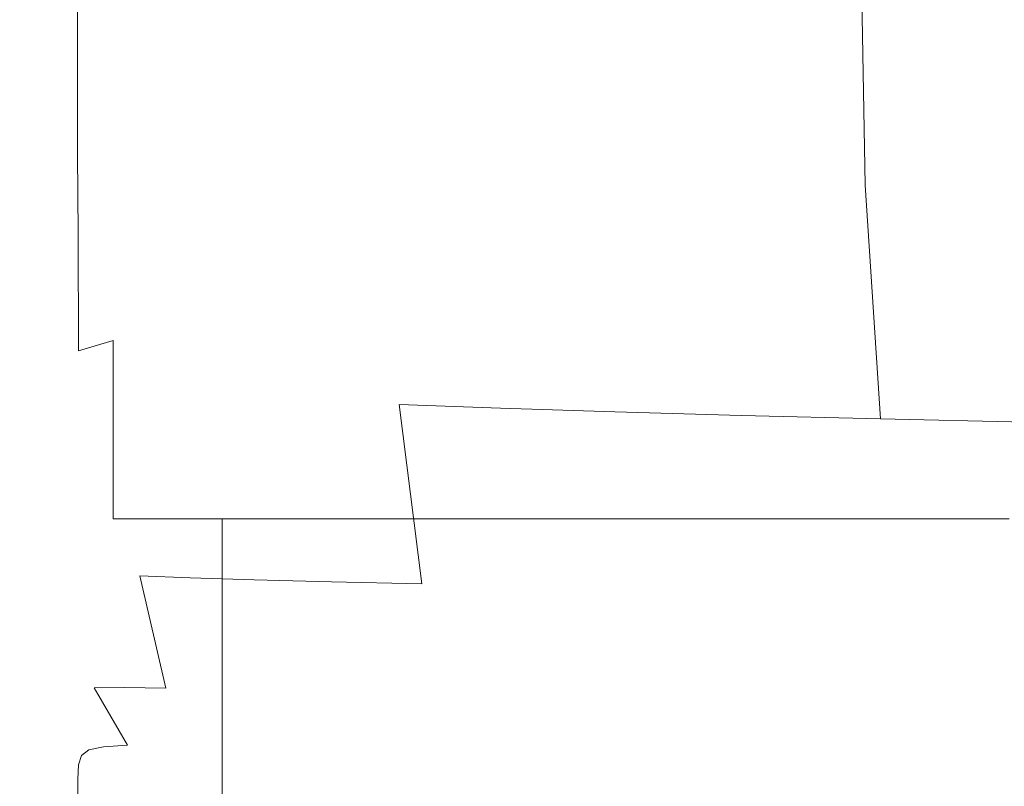
# Model space of a CAD drawing. Extents: x -105 to 105, y -114 to 0.
# Drawn here: x -22 to -18, y -113 to -110 of the extents above; entities that cross this region are included whole.
import ezdxf

# ---------------------------------------------------------------- set-up
doc = ezdxf.new("R2010")
doc.units = 0
doc.header["$LTSCALE"] = 500
doc.header["$MEASUREMENT"] = 0
doc.layers.add('NOVOTERM_CHROM', color=7, linetype='Continuous')

msp = doc.modelspace()

# ---------------------------------------------------------------- linework, layer by layer
at = {"layer": 'NOVOTERM_CHROM', "lineweight": 0}
for points, invisible_edges in [([(-21.5302, -109.7924, -16.1533), (-21.4953, -109.081, -16.4248), (-21.4937, -109.3352, -24.2912), (-21.5291, -110.0001, -24.0288)], 15), ([(-21.5404, -110.2846, 3.458), (-21.545, -109.1598, 3.7835), (-21.5452, -109.187, 0.3467), (-21.5449, -110.3074, 0.0587)], 15), ([(-21.5449, -110.3074, 0.0587), (-21.5452, -109.187, 0.3467), (-21.5385, -109.2932, -4.0152), (-21.5433, -110.3689, -4.2447)], 15), ([(-21.5404, -110.2846, 3.458), (-21.5229, -110.2835, 6.0885), (-21.5292, -109.1641, 6.4913), (-21.545, -109.1598, 3.7835)], 15), ([(-21.5229, -110.2835, 6.0885), (-21.4871, -110.2954, 8.0531), (-21.4937, -109.1865, 8.5387), (-21.5292, -109.1641, 6.4913)], 15), ([(-21.4275, -110.3117, 9.455), (-21.4347, -109.2138, 9.9939), (-21.4937, -109.1865, 8.5387), (-21.4871, -110.2954, 8.0531)], 15), ([(-21.3384, -110.3314, 10.4337), (-21.3465, -109.2446, 11.0037), (-21.4347, -109.2138, 9.9939), (-21.4275, -110.3117, 9.455)], 15), ([(-21.3384, -110.3314, 10.4337), (-21.2142, -110.3531, 11.1284), (-21.2232, -109.2775, 11.7147), (-21.3465, -109.2446, 11.0037)], 15), ([(-21.542, -110.4864, -9.5872), (-21.5433, -110.3689, -4.2447), (-21.5385, -109.2932, -4.0152), (-21.5334, -109.5259, -9.4987)], 15), ([(-21.2142, -110.3531, 11.1284), (-21.0493, -110.3758, 11.6786), (-21.0594, -109.3115, 12.2736), (-21.2232, -109.2775, 11.7147)], 15), ([(-20.8382, -110.3982, 12.2236), (-20.8492, -109.3451, 12.8271), (-21.0594, -109.3115, 12.2736), (-21.0493, -110.3758, 11.6786)], 15), ([(-21.5291, -110.0001, -24.0288), (-21.4937, -109.3352, -24.2912), (-21.4937, -109.5438, -33.5963), (-21.5291, -110.1975, -33.3543)], 15), ([(-20.5814, -110.4204, 12.7621), (-20.5934, -109.3783, 13.3738), (-20.8492, -109.3451, 12.8271), (-20.8382, -110.3982, 12.2236)], 15), ([(-20.5814, -110.4204, 12.7621), (-20.2796, -110.4423, 13.2928), (-20.2927, -109.411, 13.9124), (-20.5934, -109.3783, 13.3738)], 15), ([(-21.4347, -109.6838, -56.6148), (-21.4937, -110.0595, -56.2954), (-21.4937, -109.7927, -44.5767), (-21.4347, -109.4085, -44.9396)], 15), ([(-20.2796, -110.4423, 13.2928), (-19.9336, -110.4638, 13.8143), (-19.9477, -109.4432, 14.4417), (-20.2927, -109.411, 13.9124)], 15), ([(-19.5438, -110.4849, 14.3254), (-19.559, -109.4747, 14.9602), (-19.9477, -109.4432, 14.4417), (-19.9336, -110.4638, 13.8143)], 15), ([(-19.1116, -110.5054, 14.8249), (-19.1279, -109.5054, 15.4669), (-19.559, -109.4747, 14.9602), (-19.5438, -110.4849, 14.3254)], 15), ([(-21.5412, -110.6369, -16.1068), (-21.542, -110.4864, -9.5872), (-21.5334, -109.5259, -9.4987), (-21.5302, -109.7924, -16.1533)], 15), ([(-19.1116, -110.5054, 14.8249), (-18.6379, -110.5255, 15.3115), (-18.6553, -109.5354, 15.9605), (-19.1279, -109.5054, 15.4669)], 13), ([(-21.5291, -110.4331, -44.359), (-21.5291, -110.1975, -33.3543), (-21.4937, -109.5438, -33.5963), (-21.4937, -109.7927, -44.5767)], 15), ([(-18.6379, -110.5255, 15.3115), (-18.1238, -110.5449, 15.7841), (-18.1424, -109.5645, 16.4397), (-18.6553, -109.5354, 15.9605)], 15), ([(-21.4347, -109.6838, -56.6148), (-21.4347, -109.9548, -68.092), (-21.4937, -110.322, -67.8154), (-21.4937, -110.0595, -56.2954)], 15), ([(-21.3464, -109.7711, -68.4504), (-21.2232, -109.7099, -68.8621), (-21.2232, -109.9584, -79.1008), (-21.3464, -110.0184, -78.7464)], 7), ([(-21.2232, -109.7099, -68.8621), (-21.0594, -109.7099, -69.2982), (-21.0593, -109.9584, -79.4763), (-21.2232, -109.9584, -79.1008)], 15), ([(-20.8492, -109.7099, -69.7301), (-20.8492, -109.9584, -79.8481), (-21.0593, -109.9584, -79.4763), (-21.0594, -109.7099, -69.2982)], 15), ([(-20.5934, -109.7099, -70.1567), (-20.5934, -109.9584, -80.2154), (-20.8492, -109.9584, -79.8481), (-20.8492, -109.7099, -69.7301)], 15), ([(-20.5934, -109.7099, -70.1567), (-20.2927, -109.7099, -70.577), (-20.2927, -109.9584, -80.5773), (-20.5934, -109.9584, -80.2154)], 15), ([(-20.2927, -109.7099, -70.577), (-19.9476, -109.7099, -70.9899), (-19.9476, -109.9584, -80.9328), (-20.2927, -109.9584, -80.5773)], 15), ([(-19.559, -109.7099, -71.3946), (-19.559, -109.9584, -81.2812), (-19.9476, -109.9584, -80.9328), (-19.9476, -109.7099, -70.9899)], 15), ([(-19.1279, -109.7099, -71.7899), (-19.1279, -109.9584, -81.6216), (-19.559, -109.9584, -81.2812), (-19.559, -109.7099, -71.3946)], 15), ([(-19.1279, -109.7099, -71.7899), (-18.6553, -109.7099, -72.1751), (-18.6553, -109.9584, -81.9532), (-19.1279, -109.9584, -81.6216)], 15), ([(-18.6553, -109.7099, -72.1751), (-18.1423, -109.7099, -72.549), (-18.1423, -109.9584, -82.2752), (-18.6553, -109.9584, -81.9532)], 15), ([(-21.5412, -110.6369, -16.1068), (-21.5302, -109.7924, -16.1533), (-21.5291, -110.0001, -24.0288), (-21.5409, -110.798, -23.9413)], 15), ([(-21.5291, -110.6856, -56.1038), (-21.5291, -110.4331, -44.359), (-21.4937, -109.7927, -44.5767), (-21.4937, -110.0595, -56.2954)], 15), ([(-21.3464, -109.7711, -68.4504), (-21.3464, -110.0184, -78.7464), (-21.4347, -110.1982, -78.4377), (-21.4347, -109.9548, -68.092)], 15), ([(-21.4347, -109.9548, -68.092), (-21.4347, -110.1982, -78.4377), (-21.4937, -110.5578, -78.1996), (-21.4937, -110.322, -67.8154)], 15), ([(-21.3464, -110.2143, -86.9878), (-21.3464, -110.0184, -78.7464), (-21.2232, -109.9584, -79.1008), (-21.2232, -110.1553, -87.2969)], 15), ([(-21.2232, -110.1553, -87.2969), (-21.2232, -109.9584, -79.1008), (-21.0593, -109.9584, -79.4763), (-21.0593, -110.1553, -87.6243)], 15), ([(-20.8492, -110.1553, -87.9486), (-21.0593, -110.1553, -87.6243), (-21.0593, -109.9584, -79.4763), (-20.8492, -109.9584, -79.8481)], 15), ([(-20.5934, -110.1553, -88.2689), (-20.8492, -110.1553, -87.9486), (-20.8492, -109.9584, -79.8481), (-20.5934, -109.9584, -80.2154)], 15), ([(-20.5934, -110.1553, -88.2689), (-20.5934, -109.9584, -80.2154), (-20.2927, -109.9584, -80.5773), (-20.2927, -110.1553, -88.5844)], 15), ([(-20.2927, -110.1553, -88.5844), (-20.2927, -109.9584, -80.5773), (-19.9476, -109.9584, -80.9328), (-19.9476, -110.1553, -88.8945)], 15), ([(-19.559, -110.1553, -89.1983), (-19.9476, -110.1553, -88.8945), (-19.9476, -109.9584, -80.9328), (-19.559, -109.9584, -81.2812)], 15), ([(-19.1279, -110.1553, -89.4951), (-19.559, -110.1553, -89.1983), (-19.559, -109.9584, -81.2812), (-19.1279, -109.9584, -81.6216)], 15), ([(-19.1279, -110.1553, -89.4951), (-19.1279, -109.9584, -81.6216), (-18.6553, -109.9584, -81.9532), (-18.6553, -110.1553, -89.7843)], 15), ([(-18.6553, -110.1553, -89.7843), (-18.6553, -109.9584, -81.9532), (-18.1423, -109.9584, -82.2752), (-18.1423, -110.1553, -90.0651)], 15), ([(-21.5409, -110.798, -23.9413), (-21.5291, -110.0001, -24.0288), (-21.5291, -110.1975, -33.3543), (-21.5409, -110.982, -33.2736)], 15), ([(-21.3464, -110.2143, -86.9878), (-21.4347, -110.3911, -86.7187), (-21.4347, -110.1982, -78.4377), (-21.3464, -110.0184, -78.7464)], 7), ([(-21.5291, -110.6856, -56.1038), (-21.4937, -110.0595, -56.2954), (-21.4937, -110.322, -67.8154), (-21.5291, -110.934, -67.6495)], 15), ([(-21.3459, -110.4189, -93.3357), (-21.3464, -110.2143, -86.9878), (-21.2232, -110.1553, -87.2969), (-21.2232, -110.363, -93.6403)], 15), ([(-21.2232, -110.363, -93.6403), (-21.2232, -110.1553, -87.2969), (-21.0593, -110.1553, -87.6243), (-21.0593, -110.363, -93.9309)], 15), ([(-20.8492, -110.363, -94.2188), (-21.0593, -110.363, -93.9309), (-21.0593, -110.1553, -87.6243), (-20.8492, -110.1553, -87.9486)], 15), ([(-20.5934, -110.363, -94.5031), (-20.8492, -110.363, -94.2188), (-20.8492, -110.1553, -87.9486), (-20.5934, -110.1553, -88.2689)], 15), ([(-20.5934, -110.363, -94.5031), (-20.5934, -110.1553, -88.2689), (-20.2927, -110.1553, -88.5844), (-20.2927, -110.363, -94.7831)], 15), ([(-20.2927, -110.363, -94.7831), (-20.2927, -110.1553, -88.5844), (-19.9476, -110.1553, -88.8945), (-19.9476, -110.363, -95.0584)], 15), ([(-19.559, -110.363, -95.328), (-19.9476, -110.363, -95.0584), (-19.9476, -110.1553, -88.8945), (-19.559, -110.1553, -89.1983)], 15), ([(-19.1279, -110.363, -95.5915), (-19.559, -110.363, -95.328), (-19.559, -110.1553, -89.1983), (-19.1279, -110.1553, -89.4951)], 15), ([(-19.1279, -110.363, -95.5915), (-19.1279, -110.1553, -89.4951), (-18.6553, -110.1553, -89.7843), (-18.6553, -110.363, -95.8482)], 15), ([(-18.6553, -110.363, -95.8482), (-18.6553, -110.1553, -89.7843), (-18.1423, -110.1553, -90.0651), (-18.1423, -110.363, -96.0974)], 15), ([(-21.5409, -111.2015, -44.2865), (-21.5409, -110.982, -33.2736), (-21.5291, -110.1975, -33.3543), (-21.5291, -110.4331, -44.359)], 15), ([(-21.4347, -110.3911, -86.7187), (-21.4937, -110.7447, -86.5111), (-21.4937, -110.5578, -78.1996), (-21.4347, -110.1982, -78.4377)], 15), ([(-21.3459, -110.4189, -93.3357), (-21.4324, -110.5866, -93.0061), (-21.4347, -110.3911, -86.7187), (-21.3464, -110.2143, -86.9878)], 7), ([(-21.5404, -110.2846, 3.458), (-21.5449, -110.3074, 0.0587), (-21.529, -111.2252, -0.2884), (-21.5228, -111.2007, 3.0281)], 15), ([(-21.5449, -110.3074, 0.0587), (-21.5433, -110.3689, -4.2447), (-21.5291, -111.2728, -4.5124), (-21.529, -111.2252, -0.2884)], 15), ([(-21.5404, -110.2846, 3.458), (-21.5228, -111.2007, 3.0281), (-21.5042, -111.1931, 5.5627), (-21.5229, -110.2835, 6.0885)], 15), ([(-21.5229, -110.2835, 6.0885), (-21.5042, -111.1931, 5.5627), (-21.4672, -111.196, 7.4409), (-21.4871, -110.2954, 8.0531)], 15), ([(-21.4275, -110.3117, 9.455), (-21.4871, -110.2954, 8.0531), (-21.4672, -111.196, 7.4409), (-21.4056, -111.2032, 8.7884)], 15), ([(-21.5291, -110.934, -67.6495), (-21.4937, -110.322, -67.8154), (-21.4937, -110.5578, -78.1996), (-21.5291, -111.1572, -78.0568)], 15), ([(-21.3384, -110.3314, 10.4337), (-21.4275, -110.3117, 9.455), (-21.4056, -111.2032, 8.7884), (-21.314, -111.2136, 9.7366)], 15), ([(-21.3384, -110.3314, 10.4337), (-21.314, -111.2136, 9.7366), (-21.187, -111.2261, 10.4171), (-21.2142, -110.3531, 11.1284)], 15), ([(-21.542, -110.4864, -9.5872), (-21.5291, -111.3499, -9.7694), (-21.5291, -111.2728, -4.5124), (-21.5433, -110.3689, -4.2447)], 15), ([(-21.3459, -110.4189, -93.3357), (-21.2232, -110.363, -93.6403), (-21.2232, -110.6436, -98.3209), (-21.3441, -110.6921, -97.951)], 7), ([(-21.2232, -110.363, -93.6403), (-21.0593, -110.363, -93.9309), (-21.0593, -110.6436, -98.5847), (-21.2232, -110.6436, -98.3209)], 15), ([(-21.2142, -110.3531, 11.1284), (-21.187, -111.2261, 10.4171), (-21.0191, -111.2396, 10.9615), (-21.0493, -110.3758, 11.6786)], 15), ([(-20.8492, -110.363, -94.2188), (-20.8492, -110.6436, -98.8459), (-21.0593, -110.6436, -98.5847), (-21.0593, -110.363, -93.9309)], 15), ([(-20.8382, -110.3982, 12.2236), (-21.0493, -110.3758, 11.6786), (-21.0191, -111.2396, 10.9615), (-20.805, -111.253, 11.5014)], 15), ([(-20.5934, -110.363, -94.5031), (-20.5934, -110.6436, -99.1039), (-20.8492, -110.6436, -98.8459), (-20.8492, -110.363, -94.2188)], 15), ([(-20.5934, -110.363, -94.5031), (-20.2927, -110.363, -94.7831), (-20.2927, -110.6436, -99.3581), (-20.5934, -110.6436, -99.1039)], 15), ([(-20.2927, -110.363, -94.7831), (-19.9476, -110.363, -95.0584), (-19.9476, -110.6436, -99.6079), (-20.2927, -110.6436, -99.3581)], 15), ([(-19.559, -110.363, -95.328), (-19.559, -110.6436, -99.8526), (-19.9476, -110.6436, -99.6079), (-19.9476, -110.363, -95.0584)], 15), ([(-19.1279, -110.363, -95.5915), (-19.1279, -110.6436, -100.0918), (-19.559, -110.6436, -99.8526), (-19.559, -110.363, -95.328)], 15), ([(-19.1279, -110.363, -95.5915), (-18.6553, -110.363, -95.8482), (-18.6553, -110.6436, -100.3247), (-19.1279, -110.6436, -100.0918)], 15), ([(-18.6553, -110.363, -95.8482), (-18.1423, -110.363, -96.0974), (-18.1423, -110.6436, -100.5509), (-18.6553, -110.6436, -100.3247)], 15), ([(-21.4324, -110.5866, -93.0061), (-21.4895, -110.9239, -92.7632), (-21.4937, -110.7447, -86.5111), (-21.4347, -110.3911, -86.7187)], 15), ([(-20.5814, -110.4204, 12.7621), (-20.8382, -110.3982, 12.2236), (-20.805, -111.253, 11.5014), (-20.5453, -111.2662, 12.0352)], 15), ([(-21.5409, -111.4369, -56.04), (-21.5409, -111.2015, -44.2865), (-21.5291, -110.4331, -44.359), (-21.5291, -110.6856, -56.1038)], 15), ([(-21.3459, -110.4189, -93.3357), (-21.3441, -110.6921, -97.951), (-21.4255, -110.8376, -97.3714), (-21.4324, -110.5866, -93.0061)], 15), ([(-20.5814, -110.4204, 12.7621), (-20.5453, -111.2662, 12.0352), (-20.2405, -111.2793, 12.5617), (-20.2796, -110.4423, 13.2928)], 15), ([(-20.2796, -110.4423, 13.2928), (-20.2405, -111.2793, 12.5617), (-19.8913, -111.2921, 13.0794), (-19.9336, -110.4638, 13.8143)], 13), ([(-19.5438, -110.4849, 14.3254), (-19.9336, -110.4638, 13.8143), (-19.8913, -111.2921, 13.0794), (-19.4983, -111.3047, 13.587)], 11), ([(-21.5412, -110.6369, -16.1068), (-21.5291, -111.4573, -16.221), (-21.5291, -111.3499, -9.7694), (-21.542, -110.4864, -9.5872)], 15), ([(-19.1116, -110.5054, 14.8249), (-19.5438, -110.4849, 14.3254), (-19.4983, -111.3047, 13.587), (-19.0627, -111.317, 14.0833)], 11), ([(-19.1116, -110.5054, 14.8249), (-19.0627, -111.317, 14.0833), (-18.5855, -111.329, 14.567), (-18.6379, -110.5255, 15.3115)], 9), ([(-18.6379, -110.5255, 15.3115), (-18.5855, -111.329, 14.567), (-18.0681, -111.3406, 15.0372), (-18.1238, -110.5449, 15.7841)], 13), ([(-21.5291, -111.3341, -86.3865), (-21.5291, -111.1572, -78.0568), (-21.4937, -110.5578, -78.1996), (-21.4937, -110.7447, -86.5111)], 15), ([(-21.4324, -110.5866, -93.0061), (-21.4255, -110.8376, -97.3714), (-21.477, -111.1367, -96.9694), (-21.4895, -110.9239, -92.7632)], 15), ([(-21.5412, -110.6369, -16.1068), (-21.5409, -110.798, -23.9413), (-21.5291, -111.5959, -24.0288), (-21.5291, -111.4573, -16.221)], 15), ([(-21.3441, -110.6921, -97.951), (-21.2232, -110.6436, -98.3209), (-21.2232, -111.0595, -101.5285), (-21.343, -111.0952, -101.0746)], 7), ([(-21.2232, -110.6436, -98.3209), (-21.0593, -110.6436, -98.5847), (-21.0593, -111.0595, -101.7741), (-21.2232, -111.0595, -101.5285)], 15), ([(-20.8492, -110.6436, -98.8459), (-20.8492, -111.0595, -102.0172), (-21.0593, -111.0595, -101.7741), (-21.0593, -110.6436, -98.5847)], 15), ([(-20.5934, -110.6436, -99.1039), (-20.5934, -111.0595, -102.2574), (-20.8492, -111.0595, -102.0172), (-20.8492, -110.6436, -98.8459)], 15), ([(-20.5934, -110.6436, -99.1039), (-20.2927, -110.6436, -99.3581), (-20.2927, -111.0595, -102.494), (-20.5934, -111.0595, -102.2574)], 15), ([(-20.2927, -110.6436, -99.3581), (-19.9476, -110.6436, -99.6079), (-19.9476, -111.0595, -102.7265), (-20.2927, -111.0595, -102.494)], 15), ([(-19.559, -110.6436, -99.8526), (-19.559, -111.0595, -102.9544), (-19.9476, -111.0595, -102.7265), (-19.9476, -110.6436, -99.6079)], 15), ([(-19.1279, -110.6436, -100.0918), (-19.1279, -111.0595, -103.177), (-19.559, -111.0595, -102.9544), (-19.559, -110.6436, -99.8526)], 15), ([(-19.1279, -110.6436, -100.0918), (-18.6553, -110.6436, -100.3247), (-18.6553, -111.0595, -103.3938), (-19.1279, -111.0595, -103.177)], 15), ([(-18.6553, -110.6436, -100.3247), (-18.1423, -110.6436, -100.5509), (-18.1423, -111.0595, -103.6043), (-18.6553, -111.0595, -103.3938)], 15), ([(-21.5409, -111.4369, -56.04), (-21.5291, -110.6856, -56.1038), (-21.5291, -110.934, -67.6495), (-21.5409, -111.6685, -67.5942)], 15), ([(-21.3441, -110.6921, -97.951), (-21.343, -111.0952, -101.0746), (-21.421, -111.2022, -100.2062), (-21.4255, -110.8376, -97.3714)], 15), ([(-21.5239, -111.4889, -92.7185), (-21.5291, -111.3341, -86.3865), (-21.4937, -110.7447, -86.5111), (-21.4895, -110.9239, -92.7632)], 15), ([(-21.5409, -110.798, -23.9413), (-21.5409, -110.982, -33.2736), (-21.5291, -111.7665, -33.3543), (-21.5291, -111.5959, -24.0288)], 15), ([(-21.4255, -110.8376, -97.3714), (-21.421, -111.2022, -100.2062), (-21.4601, -111.3472, -99.1674), (-21.477, -111.1367, -96.9694)], 15), ([(-21.5409, -111.6685, -67.5942), (-21.5291, -110.934, -67.6495), (-21.5291, -111.1572, -78.0568), (-21.5409, -111.8765, -78.0091)], 15), ([(-21.5239, -111.4889, -92.7185), (-21.4895, -110.9239, -92.7632), (-21.477, -111.1367, -96.9694), (-21.5082, -111.6457, -97.1326)], 15), ([(-21.5409, -111.2015, -44.2865), (-21.5291, -111.97, -44.359), (-21.5291, -111.7665, -33.3543), (-21.5409, -110.982, -33.2736)], 15), ([(-21.3441, -111.6892, -102.9476), (-21.343, -111.0952, -101.0746), (-21.2232, -111.0595, -101.5285), (-21.2232, -111.6729, -103.4531)], 9), ([(-21.2232, -111.6729, -103.4531), (-21.2232, -111.0595, -101.5285), (-21.0593, -111.0595, -101.7741), (-21.0593, -111.6729, -103.6877)], 15), ([(-20.8492, -111.6729, -103.92), (-21.0593, -111.6729, -103.6877), (-21.0593, -111.0595, -101.7741), (-20.8492, -111.0595, -102.0172)], 15), ([(-20.5934, -111.6729, -104.1495), (-20.8492, -111.6729, -103.92), (-20.8492, -111.0595, -102.0172), (-20.5934, -111.0595, -102.2574)], 15), ([(-20.5934, -111.6729, -104.1495), (-20.5934, -111.0595, -102.2574), (-20.2927, -111.0595, -102.494), (-20.2927, -111.6729, -104.3756)], 15), ([(-20.2927, -111.6729, -104.3756), (-20.2927, -111.0595, -102.494), (-19.9476, -111.0595, -102.7265), (-19.9476, -111.6729, -104.5977)], 15), ([(-19.559, -111.6729, -104.8154), (-19.9476, -111.6729, -104.5977), (-19.9476, -111.0595, -102.7265), (-19.559, -111.0595, -102.9544)], 15), ([(-19.1279, -111.6729, -105.0281), (-19.559, -111.6729, -104.8154), (-19.559, -111.0595, -102.9544), (-19.1279, -111.0595, -103.177)], 15), ([(-19.1279, -111.6729, -105.0281), (-19.1279, -111.0595, -103.177), (-18.6553, -111.0595, -103.3938), (-18.6553, -111.6729, -105.2353)], 15), ([(-18.6553, -111.6729, -105.2353), (-18.6553, -111.0595, -103.3938), (-18.1423, -111.0595, -103.6043), (-18.1423, -111.6729, -105.4364)], 15), ([(-21.3441, -111.6892, -102.9476), (-21.4255, -111.7382, -101.9025), (-21.421, -111.2022, -100.2062), (-21.343, -111.0952, -101.0746)], 15), ([(-21.5409, -112.0414, -86.3449), (-21.5409, -111.8765, -78.0091), (-21.5291, -111.1572, -78.0568), (-21.5291, -111.3341, -86.3865)], 15), ([(-21.5082, -111.6457, -97.1326), (-21.477, -111.1367, -96.9694), (-21.4601, -111.3472, -99.1674), (-21.477, -111.7478, -100.0526)], 15), ([(-21.5409, -111.4369, -56.04), (-21.5291, -112.1882, -56.1038), (-21.5291, -111.97, -44.359), (-21.5409, -111.2015, -44.2865)], 15), ([(-21.5228, -111.2007, 3.0281), (-21.529, -111.2252, -0.2884), (-21.4934, -111.9056, -0.7506), (-21.4867, -111.8771, 2.4696)], 15), ([(-21.5228, -111.2007, 3.0281), (-21.4867, -111.8771, 2.4696), (-21.4669, -111.8636, 4.9095), (-21.5042, -111.1931, 5.5627)], 15), ([(-21.5042, -111.1931, 5.5627), (-21.4669, -111.8636, 4.9095), (-21.4275, -111.8596, 6.7093), (-21.4672, -111.196, 7.4409)], 15), ([(-21.4255, -111.7382, -101.9025), (-21.477, -111.7478, -100.0526), (-21.4601, -111.3472, -99.1674), (-21.421, -111.2022, -100.2062)], 15), ([(-21.4056, -111.2032, 8.7884), (-21.4672, -111.196, 7.4409), (-21.4275, -111.8596, 6.7093), (-21.362, -111.86, 8.0092)], 15), ([(-21.314, -111.2136, 9.7366), (-21.4056, -111.2032, 8.7884), (-21.362, -111.86, 8.0092), (-21.2654, -111.8634, 8.9333)], 15), ([(-21.314, -111.2136, 9.7366), (-21.2654, -111.8634, 8.9333), (-21.1326, -111.869, 9.6056), (-21.187, -111.2261, 10.4171)], 15), ([(-21.529, -111.2252, -0.2884), (-21.5291, -111.2728, -4.5124), (-21.4936, -111.9545, -4.8911), (-21.4934, -111.9056, -0.7506)], 15), ([(-21.187, -111.2261, 10.4171), (-21.1326, -111.869, 9.6056), (-20.9588, -111.8757, 10.1504), (-21.0191, -111.2396, 10.9615)], 13), ([(-20.805, -111.253, 11.5014), (-21.0191, -111.2396, 10.9615), (-20.9588, -111.8757, 10.1504), (-20.7387, -111.8824, 10.6916)], 11), ([(-20.5453, -111.2662, 12.0352), (-20.805, -111.253, 11.5014), (-20.7387, -111.8824, 10.6916), (-20.473, -111.889, 11.2278)], 11), ([(-21.5291, -111.3499, -9.7694), (-21.4937, -112.0292, -10.0923), (-21.4936, -111.9545, -4.8911), (-21.5291, -111.2728, -4.5124)], 15), ([(-20.5453, -111.2662, 12.0352), (-20.473, -111.889, 11.2278), (-20.1622, -111.8956, 11.7574), (-20.2405, -111.2793, 12.5617)], 9), ([(-20.2405, -111.2793, 12.5617), (-20.1622, -111.8956, 11.7574), (-19.8067, -111.9021, 12.2788), (-19.8913, -111.2921, 13.0794)], 15), ([(-19.4983, -111.3047, 13.587), (-19.8913, -111.2921, 13.0794), (-19.8067, -111.9021, 12.2788), (-19.4072, -111.9084, 12.7904)], 15), ([(-19.0627, -111.317, 14.0833), (-19.4983, -111.3047, 13.587), (-19.4072, -111.9084, 12.7904), (-18.9649, -111.9146, 13.2911)], 15), ([(-19.0627, -111.317, 14.0833), (-18.9649, -111.9146, 13.2911), (-18.4809, -111.9207, 13.7797), (-18.5855, -111.329, 14.567)], 15), ([(-21.5354, -112.1664, -92.7457), (-21.5409, -112.0414, -86.3449), (-21.5291, -111.3341, -86.3865), (-21.5239, -111.4889, -92.7185)], 15), ([(-21.5291, -111.4573, -16.221), (-21.4937, -112.1308, -16.5078), (-21.4937, -112.0292, -10.0923), (-21.5291, -111.3499, -9.7694)], 15), ([(-18.5855, -111.329, 14.567), (-18.4809, -111.9207, 13.7797), (-17.9566, -111.9266, 14.255), (-18.0681, -111.3406, 15.0372)], 15), ([(-21.5409, -111.4369, -56.04), (-21.5409, -111.6685, -67.5942), (-21.5291, -112.4029, -67.6495), (-21.5291, -112.1882, -56.1038)], 15), ([(-21.5291, -111.4573, -16.221), (-21.5291, -111.5959, -24.0288), (-21.4937, -112.2607, -24.2912), (-21.4937, -112.1308, -16.5078)], 15), ([(-21.5354, -112.1664, -92.7457), (-21.5239, -111.4889, -92.7185), (-21.5082, -111.6457, -97.1326), (-21.5186, -112.255, -97.3554)], 15), ([(-21.5291, -111.5959, -24.0288), (-21.5291, -111.7665, -33.3543), (-21.4937, -112.4202, -33.5963), (-21.4937, -112.2607, -24.2912)], 15), ([(-21.5186, -112.255, -97.3554), (-21.5082, -111.6457, -97.1326), (-21.477, -111.7478, -100.0526), (-21.4854, -112.3135, -100.4901)], 15), ([(-21.5409, -111.6685, -67.5942), (-21.5409, -111.8765, -78.0091), (-21.5291, -112.5958, -78.0568), (-21.5291, -112.4029, -67.6495)], 15), ([(-21.3453, -112.3666, -103.5714), (-21.4301, -112.3488, -102.4661), (-21.4255, -111.7382, -101.9025), (-21.3441, -111.6892, -102.9476)], 15), ([(-21.3453, -112.3666, -103.5714), (-21.3441, -111.6892, -102.9476), (-21.2232, -111.6729, -103.4531), (-21.2232, -112.3725, -104.0946)], 15), ([(-21.2232, -112.3725, -104.0946), (-21.2232, -111.6729, -103.4531), (-21.0593, -111.6729, -103.6877), (-21.0593, -112.3725, -104.3256)], 13), ([(-20.8492, -112.3725, -104.5543), (-21.0593, -112.3725, -104.3256), (-21.0593, -111.6729, -103.6877), (-20.8492, -111.6729, -103.92)], 11), ([(-20.5934, -112.3725, -104.7802), (-20.8492, -112.3725, -104.5543), (-20.8492, -111.6729, -103.92), (-20.5934, -111.6729, -104.1495)], 9), ([(-20.5934, -112.3725, -104.7802), (-20.5934, -111.6729, -104.1495), (-20.2927, -111.6729, -104.3756), (-20.2927, -112.3725, -105.0028)], 13), ([(-20.2927, -112.3725, -105.0028), (-20.2927, -111.6729, -104.3756), (-19.9476, -111.6729, -104.5977), (-19.9476, -112.3725, -105.2215)], 13), ([(-19.559, -112.3725, -105.4358), (-19.9476, -112.3725, -105.2215), (-19.9476, -111.6729, -104.5977), (-19.559, -111.6729, -104.8154)], 11), ([(-19.1279, -112.3725, -105.6451), (-19.559, -112.3725, -105.4358), (-19.559, -111.6729, -104.8154), (-19.1279, -111.6729, -105.0281)], 11), ([(-19.1279, -112.3725, -105.6451), (-19.1279, -111.6729, -105.0281), (-18.6553, -111.6729, -105.2353), (-18.6553, -112.3725, -105.8491)], 13), ([(-18.6553, -112.3725, -105.8491), (-18.6553, -111.6729, -105.2353), (-18.1423, -111.6729, -105.4364), (-18.1423, -112.3725, -106.0471)], 13), ([(-21.5291, -111.97, -44.359), (-21.4937, -112.6104, -44.5767), (-21.4937, -112.4202, -33.5963), (-21.5291, -111.7665, -33.3543)], 15), ([(-21.4301, -112.3488, -102.4661), (-21.4854, -112.3135, -100.4901), (-21.477, -111.7478, -100.0526), (-21.4255, -111.7382, -101.9025)], 15), ([(-21.4265, -112.2829, 1.7584), (-21.4046, -112.2658, 4.1243), (-21.4669, -111.8636, 4.9095), (-21.4867, -111.8771, 2.4696)], 15), ([(-21.4046, -112.2658, 4.1243), (-21.3612, -112.2577, 5.8653), (-21.4275, -111.8596, 6.7093), (-21.4669, -111.8636, 4.9095)], 15), ([(-21.2892, -112.2538, 7.1328), (-21.362, -111.86, 8.0092), (-21.4275, -111.8596, 6.7093), (-21.3612, -112.2577, 5.8653)], 15), ([(-21.1843, -112.253, 8.0446), (-21.2654, -111.8634, 8.9333), (-21.362, -111.86, 8.0092), (-21.2892, -112.2538, 7.1328)], 15), ([(-21.1843, -112.253, 8.0446), (-21.0421, -112.2544, 8.7187), (-21.1326, -111.869, 9.6056), (-21.2654, -111.8634, 8.9333)], 13), ([(-21.5409, -112.0414, -86.3449), (-21.5291, -112.7487, -86.3865), (-21.5291, -112.5958, -78.0568), (-21.5409, -111.8765, -78.0091)], 15), ([(-21.4265, -112.2829, 1.7584), (-21.4867, -111.8771, 2.4696), (-21.4934, -111.9056, -0.7506), (-21.4341, -112.3138, -1.3839)], 15), ([(-21.0421, -112.2544, 8.7187), (-20.8582, -112.2569, 9.2731), (-20.9588, -111.8757, 10.1504), (-21.1326, -111.869, 9.6056)], 15), ([(-20.6282, -112.2595, 9.8258), (-20.7387, -111.8824, 10.6916), (-20.9588, -111.8757, 10.1504), (-20.8582, -112.2569, 9.2731)], 15), ([(-20.3526, -112.2622, 10.3747), (-20.473, -111.889, 11.2278), (-20.7387, -111.8824, 10.6916), (-20.6282, -112.2595, 9.8258)], 15), ([(-20.3526, -112.2622, 10.3747), (-20.0317, -112.2649, 10.9181), (-20.1622, -111.8956, 11.7574), (-20.473, -111.889, 11.2278)], 15), ([(-20.0317, -112.2649, 10.9181), (-19.6658, -112.2676, 11.4542), (-19.8067, -111.9021, 12.2788), (-20.1622, -111.8956, 11.7574)], 15), ([(-19.2554, -112.2703, 11.9809), (-19.4072, -111.9084, 12.7904), (-19.8067, -111.9021, 12.2788), (-19.6658, -112.2676, 11.4542)], 15), ([(-21.4341, -112.3138, -1.3839), (-21.4934, -111.9056, -0.7506), (-21.4936, -111.9545, -4.8911), (-21.4344, -112.3635, -5.454)], 15), ([(-18.8019, -112.2729, 12.4972), (-18.9649, -111.9146, 13.2911), (-19.4072, -111.9084, 12.7904), (-19.2554, -112.2703, 11.9809)], 15), ([(-18.8019, -112.2729, 12.4972), (-18.3066, -112.2755, 13.0019), (-18.4809, -111.9207, 13.7797), (-18.9649, -111.9146, 13.2911)], 15), ([(-18.3066, -112.2755, 13.0019), (-17.7708, -112.278, 13.4937), (-17.9566, -111.9266, 14.255), (-18.4809, -111.9207, 13.7797)], 15), ([(-21.4346, -112.4367, -10.6032), (-21.4344, -112.3635, -5.454), (-21.4936, -111.9545, -4.8911), (-21.4937, -112.0292, -10.0923)], 15), ([(-21.5291, -112.1882, -56.1038), (-21.4937, -112.8143, -56.2954), (-21.4937, -112.6104, -44.5767), (-21.5291, -111.97, -44.359)], 15), ([(-21.4347, -112.5349, -16.979), (-21.4346, -112.4367, -10.6032), (-21.4937, -112.0292, -10.0923), (-21.4937, -112.1308, -16.5078)], 15), ([(-21.5354, -112.1664, -92.7457), (-21.5239, -112.8416, -92.7185), (-21.5291, -112.7487, -86.3865), (-21.5409, -112.0414, -86.3449)], 15), ([(-21.4347, -112.5349, -16.979), (-21.4937, -112.1308, -16.5078), (-21.4937, -112.2607, -24.2912), (-21.4347, -112.6597, -24.7287)], 15), ([(-21.5354, -112.1664, -92.7457), (-21.5186, -112.255, -97.3554), (-21.5082, -112.8544, -97.1326), (-21.5239, -112.8416, -92.7185)], 15), ([(-21.5291, -112.1882, -56.1038), (-21.5291, -112.4029, -67.6495), (-21.4937, -113.0149, -67.8154), (-21.4937, -112.8143, -56.2954)], 15), ([(-21.5186, -112.255, -97.3554), (-21.4854, -112.3135, -100.4901), (-21.477, -112.8616, -100.0526), (-21.5082, -112.8544, -97.1326)], 15), ([(-21.4347, -112.6597, -24.7287), (-21.4937, -112.2607, -24.2912), (-21.4937, -112.4202, -33.5963), (-21.4347, -112.8124, -33.9997)], 15), ([(-21.3332, -112.4857, 0.9333), (-21.3069, -112.4668, 3.2403), (-21.4046, -112.2658, 4.1243), (-21.4265, -112.2829, 1.7584)], 15), ([(-21.3069, -112.4668, 3.2403), (-21.2566, -112.4566, 4.9366), (-21.3612, -112.2577, 5.8653), (-21.4046, -112.2658, 4.1243)], 15), ([(-21.1745, -112.4505, 6.1823), (-21.2892, -112.2538, 7.1328), (-21.3612, -112.2577, 5.8653), (-21.2566, -112.4566, 4.9366)], 15), ([(-21.0571, -112.4475, 7.0903), (-21.1843, -112.253, 8.0446), (-21.2892, -112.2538, 7.1328), (-21.1745, -112.4505, 6.1823)], 9), ([(-21.0571, -112.4475, 7.0903), (-20.9008, -112.4466, 7.7731), (-21.0421, -112.2544, 8.7187), (-21.1843, -112.253, 8.0446)], 11), ([(-20.9008, -112.4466, 7.7731), (-20.7021, -112.447, 8.3436), (-20.8582, -112.2569, 9.2731), (-21.0421, -112.2544, 8.7187)], 15), ([(-20.4576, -112.4475, 8.9144), (-20.6282, -112.2595, 9.8258), (-20.8582, -112.2569, 9.2731), (-20.7021, -112.447, 8.3436)], 15), ([(-20.1673, -112.4483, 9.4834), (-20.3526, -112.2622, 10.3747), (-20.6282, -112.2595, 9.8258), (-20.4576, -112.4475, 8.9144)], 15), ([(-20.1673, -112.4483, 9.4834), (-19.8315, -112.4491, 10.0481), (-20.0317, -112.2649, 10.9181), (-20.3526, -112.2622, 10.3747)], 15), ([(-19.8315, -112.4491, 10.0481), (-19.4504, -112.45, 10.6064), (-19.6658, -112.2676, 11.4542), (-20.0317, -112.2649, 10.9181)], 15), ([(-19.0243, -112.4509, 11.156), (-19.2554, -112.2703, 11.9809), (-19.6658, -112.2676, 11.4542), (-19.4504, -112.45, 10.6064)], 15), ([(-18.5546, -112.4518, 11.6958), (-18.8019, -112.2729, 12.4972), (-19.2554, -112.2703, 11.9809), (-19.0243, -112.4509, 11.156)], 15), ([(-18.5546, -112.4518, 11.6958), (-18.0429, -112.4527, 12.2244), (-18.3066, -112.2755, 13.0019), (-18.8019, -112.2729, 12.4972)], 15), ([(-21.3332, -112.4857, 0.9333), (-21.4265, -112.2829, 1.7584), (-21.4341, -112.3138, -1.3839), (-21.3432, -112.5179, -2.1445)], 15), ([(-18.0429, -112.4527, 12.2244), (-17.491, -112.4536, 12.7407), (-17.7708, -112.278, 13.4937), (-18.3066, -112.2755, 13.0019)], 15), ([(-21.4301, -112.3488, -102.4661), (-21.4255, -112.9372, -101.9025), (-21.477, -112.8616, -100.0526), (-21.4854, -112.3135, -100.4901)], 15), ([(-21.3432, -112.5179, -2.1445), (-21.4341, -112.3138, -1.3839), (-21.4344, -112.3635, -5.454), (-21.3448, -112.568, -6.1533)], 15), ([(-21.3458, -112.6405, -11.2533), (-21.3448, -112.568, -6.1533), (-21.4344, -112.3635, -5.454), (-21.4346, -112.4367, -10.6032)], 15), ([(-21.3453, -112.3666, -103.5714), (-21.3441, -113.0196, -102.9476), (-21.4255, -112.9372, -101.9025), (-21.4301, -112.3488, -102.4661)], 15), ([(-21.3453, -112.3666, -103.5714), (-21.2232, -112.3725, -104.0946), (-21.2232, -113.0471, -103.4531), (-21.3441, -113.0196, -102.9476)], 15), ([(-21.2232, -112.3725, -104.0946), (-21.0593, -112.3725, -104.3256), (-21.0593, -113.0471, -103.6877), (-21.2232, -113.0471, -103.4531)], 11), ([(-20.8492, -112.3725, -104.5543), (-20.8492, -113.0471, -103.92), (-21.0593, -113.0471, -103.6877), (-21.0593, -112.3725, -104.3256)], 13), ([(-20.5934, -112.3725, -104.7802), (-20.5934, -113.0471, -104.1495), (-20.8492, -113.0471, -103.92), (-20.8492, -112.3725, -104.5543)], 9), ([(-20.5934, -112.3725, -104.7802), (-20.2927, -112.3725, -105.0028), (-20.2927, -113.0471, -104.3756), (-20.5934, -113.0471, -104.1495)], 11), ([(-20.2927, -112.3725, -105.0028), (-19.9476, -112.3725, -105.2215), (-19.9476, -113.0471, -104.5977), (-20.2927, -113.0471, -104.3756)], 11), ([(-19.559, -112.3725, -105.4358), (-19.559, -113.0471, -104.8154), (-19.9476, -113.0471, -104.5977), (-19.9476, -112.3725, -105.2215)], 13), ([(-19.1279, -112.3725, -105.6451), (-19.1278, -113.0471, -105.0281), (-19.559, -113.0471, -104.8154), (-19.559, -112.3725, -105.4358)], 13), ([(-19.1279, -112.3725, -105.6451), (-18.6553, -112.3725, -105.8491), (-18.6553, -113.0471, -105.2352), (-19.1278, -113.0471, -105.0281)], 11), ([(-18.6553, -112.3725, -105.8491), (-18.1423, -112.3725, -106.0471), (-18.1423, -113.0471, -105.4364), (-18.6553, -113.0471, -105.2352)], 11), ([(-21.5291, -112.4029, -67.6495), (-21.5291, -112.5958, -78.0568), (-21.4937, -113.1952, -78.1996), (-21.4937, -113.0149, -67.8154)], 15), ([(-21.4347, -112.9946, -44.9396), (-21.4347, -112.8124, -33.9997), (-21.4937, -112.4202, -33.5963), (-21.4937, -112.6104, -44.5767)], 15), ([(-21.3463, -112.737, -17.5866), (-21.3458, -112.6405, -11.2533), (-21.4346, -112.4367, -10.6032), (-21.4347, -112.5349, -16.979)], 15), ([(-21.3332, -112.4857, 0.9333), (-21.1976, -112.5534, 0.0333), (-21.1634, -112.5338, 2.2905), (-21.3069, -112.4668, 3.2403)], 7), ([(-21.3069, -112.4668, 3.2403), (-21.1634, -112.5338, 2.2905), (-21.102, -112.5228, 3.9508), (-21.2566, -112.4566, 4.9366)], 7), ([(-21.1745, -112.4505, 6.1823), (-21.2566, -112.4566, 4.9366), (-21.102, -112.5228, 3.9508), (-21.0051, -112.5158, 5.1813)], 14), ([(-21.0571, -112.4475, 7.0903), (-21.1745, -112.4505, 6.1823), (-21.0051, -112.5158, 5.1813), (-20.87, -112.5119, 6.0901)], 15), ([(-21.0571, -112.4475, 7.0903), (-20.87, -112.5119, 6.0901), (-20.6944, -112.5102, 6.7855), (-20.9008, -112.4466, 7.7731)], 15), ([(-20.9008, -112.4466, 7.7731), (-20.6944, -112.5102, 6.7855), (-20.4755, -112.5098, 7.3755), (-20.7021, -112.447, 8.3436)], 15), ([(-20.4576, -112.4475, 8.9144), (-20.7021, -112.447, 8.3436), (-20.4755, -112.5098, 7.3755), (-20.2108, -112.5097, 7.9683)], 15), ([(-20.1673, -112.4483, 9.4834), (-20.4576, -112.4475, 8.9144), (-20.2108, -112.5097, 7.9683), (-19.9004, -112.5098, 8.5612)], 15), ([(-20.1673, -112.4483, 9.4834), (-19.9004, -112.5098, 8.5612), (-19.5443, -112.5101, 9.1515), (-19.8315, -112.4491, 10.0481)], 15), ([(-19.8315, -112.4491, 10.0481), (-19.5443, -112.5101, 9.1515), (-19.1425, -112.5105, 9.7364), (-19.4504, -112.45, 10.6064)], 15), ([(-19.0243, -112.4509, 11.156), (-19.4504, -112.45, 10.6064), (-19.1425, -112.5105, 9.7364), (-18.695, -112.5109, 10.3132)], 15), ([(-18.5546, -112.4518, 11.6958), (-19.0243, -112.4509, 11.156), (-18.695, -112.5109, 10.3132), (-18.2038, -112.5113, 10.8808)], 15), ([(-18.5546, -112.4518, 11.6958), (-18.2038, -112.5113, 10.8808), (-17.6706, -112.5118, 11.438), (-18.0429, -112.4527, 12.2244)], 15), ([(-21.3332, -112.4857, 0.9333), (-21.3432, -112.5179, -2.1445), (-21.2131, -112.586, -2.9884), (-21.1976, -112.5534, 0.0333)], 14), ([(-20.87, -112.5119, 6.0901), (-21.0051, -112.5158, 5.1813), (-20.7681, -112.5156, 4.1528), (-20.6095, -112.5116, 5.0638)], 15), ([(-20.87, -112.5119, 6.0901), (-20.6095, -112.5116, 5.0638), (-20.4083, -112.5097, 5.7726), (-20.6944, -112.5102, 6.7855)], 15), ([(-20.2618, -112.5116, 4.0312), (-20.6095, -112.5116, 5.0638), (-20.7681, -112.5156, 4.1528), (-20.4508, -112.5158, 3.1202)], 15), ([(-20.6944, -112.5102, 6.7855), (-20.4083, -112.5097, 5.7726), (-20.163, -112.5092, 6.3827), (-20.4755, -112.5098, 7.3755)], 15), ([(-20.2618, -112.5116, 4.0312), (-20.0282, -112.5096, 4.751), (-20.4083, -112.5097, 5.7726), (-20.6095, -112.5116, 5.0638)], 15), ([(-20.2108, -112.5097, 7.9683), (-20.4755, -112.5098, 7.3755), (-20.163, -112.5092, 6.3827), (-19.872, -112.5091, 6.9982)], 15), ([(-19.8374, -112.5118, 2.9955), (-20.2618, -112.5116, 4.0312), (-20.4508, -112.5158, 3.1202), (-20.0617, -112.5161, 2.0866)], 15), ([(-20.0282, -112.5096, 4.751), (-19.7495, -112.509, 5.379), (-20.163, -112.5092, 6.3827), (-20.4083, -112.5097, 5.7726)], 15), ([(-19.8374, -112.5118, 2.9955), (-19.5664, -112.5098, 3.7242), (-20.0282, -112.5096, 4.751), (-20.2618, -112.5116, 4.0312)], 15), ([(-19.9004, -112.5098, 8.5612), (-20.2108, -112.5097, 7.9683), (-19.872, -112.5091, 6.9982), (-19.5351, -112.5092, 7.6157)], 15), ([(-19.4251, -112.5089, 6.0146), (-19.872, -112.5091, 6.9982), (-20.163, -112.5092, 6.3827), (-19.7495, -112.509, 5.379)], 15), ([(-19.5664, -112.5098, 3.7242), (-19.2494, -112.5091, 4.3678), (-19.7495, -112.509, 5.379), (-20.0282, -112.5096, 4.751)], 15), ([(-19.9004, -112.5098, 8.5612), (-19.5351, -112.5092, 7.6157), (-19.1525, -112.5097, 8.2323), (-19.5443, -112.5101, 9.1515)], 15), ([(-19.0549, -112.5092, 6.6544), (-19.5351, -112.5092, 7.6157), (-19.872, -112.5091, 6.9982), (-19.4251, -112.5089, 6.0146)], 15), ([(-19.8374, -112.5118, 2.9955), (-19.3468, -112.5123, 1.96), (-19.0355, -112.5102, 2.6957), (-19.5664, -112.5098, 3.7242)], 15), ([(-18.8867, -112.5091, 5.0214), (-19.4251, -112.5089, 6.0146), (-19.7495, -112.509, 5.379), (-19.2494, -112.5091, 4.3678)], 15), ([(-19.5664, -112.5098, 3.7242), (-19.0355, -112.5102, 2.6957), (-18.6772, -112.5096, 3.3529), (-19.2494, -112.5091, 4.3678)], 15), ([(-19.5443, -112.5101, 9.1515), (-19.1525, -112.5097, 8.2323), (-18.7238, -112.5102, 8.8447), (-19.1425, -112.5105, 9.7364)], 15), ([(-19.0549, -112.5092, 6.6544), (-18.6387, -112.5097, 7.2948), (-19.1525, -112.5097, 8.2323), (-19.5351, -112.5092, 7.6157)], 15), ([(-18.4781, -112.5095, 5.6811), (-19.0549, -112.5092, 6.6544), (-19.4251, -112.5089, 6.0146), (-18.8867, -112.5091, 5.0214)], 15), ([(-19.3468, -112.5123, 1.96), (-18.8005, -112.5131, 0.9281), (-18.4477, -112.5109, 1.6689), (-19.0355, -112.5102, 2.6957)], 15), ([(-18.8867, -112.5091, 5.0214), (-19.2494, -112.5091, 4.3678), (-18.6772, -112.5096, 3.3529), (-18.2732, -112.5096, 4.0223)], 15), ([(-18.6387, -112.5097, 7.2948), (-18.1763, -112.5105, 7.9323), (-18.7238, -112.5102, 8.8447), (-19.1525, -112.5097, 8.2323)], 15), ([(-18.695, -112.5109, 10.3132), (-19.1425, -112.5105, 9.7364), (-18.7238, -112.5102, 8.8447), (-18.2491, -112.5108, 9.4499)], 15), ([(-18.4781, -112.5095, 5.6811), (-18.0236, -112.5102, 6.343), (-18.6387, -112.5097, 7.2948), (-19.0549, -112.5092, 6.6544)], 15), ([(-19.0355, -112.5102, 2.6957), (-18.4477, -112.5109, 1.6689), (-18.0472, -112.5103, 2.3377), (-18.6772, -112.5096, 3.3529)], 15), ([(-18.4781, -112.5095, 5.6811), (-18.8867, -112.5091, 5.0214), (-18.2732, -112.5096, 4.0223), (-17.8235, -112.5101, 4.6996)], 15), ([(-18.2091, -112.5139, -0.097), (-17.8156, -112.5118, 0.6472), (-18.4477, -112.5109, 1.6689), (-18.8005, -112.5131, 0.9281)], 15), ([(-17.6678, -112.5112, 8.5634), (-18.2491, -112.5108, 9.4499), (-18.7238, -112.5102, 8.8447), (-18.1763, -112.5105, 7.9323)], 15), ([(-18.2038, -112.5113, 10.8808), (-18.695, -112.5109, 10.3132), (-18.2491, -112.5108, 9.4499), (-17.7304, -112.5114, 10.0465)], 15), ([(-18.2732, -112.5096, 4.0223), (-18.6772, -112.5096, 3.3529), (-18.0472, -112.5103, 2.3377), (-17.6012, -112.5103, 3.0209)], 15), ([(-18.0236, -112.5102, 6.343), (-17.523, -112.5111, 7.0033), (-18.1763, -112.5105, 7.9323), (-18.6387, -112.5097, 7.2948)], 15), ([(-18.4781, -112.5095, 5.6811), (-17.8235, -112.5101, 4.6996), (-17.328, -112.511, 5.3808), (-18.0236, -112.5102, 6.343)], 15), ([(-17.8156, -112.5118, 0.6472), (-17.3739, -112.5111, 1.3258), (-18.0472, -112.5103, 2.3377), (-18.4477, -112.5109, 1.6689)], 15), ([(-17.8235, -112.5101, 4.6996), (-18.2732, -112.5096, 4.0223), (-17.6012, -112.5103, 3.0209), (-17.1096, -112.511, 3.7139)], 15), ([(-17.1154, -112.512, 9.1868), (-17.7304, -112.5114, 10.0465), (-18.2491, -112.5108, 9.4499), (-17.6678, -112.5112, 8.5634)], 15), ([(-18.2038, -112.5113, 10.8808), (-17.7304, -112.5114, 10.0465), (-17.17, -112.512, 10.6334), (-17.6706, -112.5118, 11.438)], 15), ([(-16.9761, -112.5121, 7.6581), (-17.6678, -112.5112, 8.5634), (-18.1763, -112.5105, 7.9323), (-17.523, -112.5111, 7.0033)], 15), ([(-21.3463, -112.737, -17.5866), (-21.4347, -112.5349, -16.979), (-21.4347, -112.6597, -24.7287), (-21.3465, -112.8591, -25.2956)], 7), ([(-21.3432, -112.5179, -2.1445), (-21.3448, -112.568, -6.1533), (-21.2182, -112.6362, -6.9417), (-21.2131, -112.586, -2.9884)], 14), ([(-21.1976, -112.5534, 0.0333), (-21.0108, -112.5534, -0.9029), (-20.9636, -112.5339, 1.3082), (-21.1634, -112.5338, 2.2905)], 15), ([(-21.1634, -112.5338, 2.2905), (-20.9636, -112.5339, 1.3082), (-20.8856, -112.5228, 2.9355), (-21.102, -112.5228, 3.9508)], 15), ([(-21.0051, -112.5158, 5.1813), (-21.102, -112.5228, 3.9508), (-20.8856, -112.5228, 2.9355), (-20.7681, -112.5156, 4.1528)], 15), ([(-20.7637, -112.5536, -1.8362), (-20.6971, -112.5341, 0.3264), (-20.9636, -112.5339, 1.3082), (-21.0108, -112.5534, -0.9029)], 15), ([(-20.6971, -112.5341, 0.3264), (-20.5957, -112.523, 1.9184), (-20.8856, -112.5228, 2.9355), (-20.9636, -112.5339, 1.3082)], 15), ([(-20.4508, -112.5158, 3.1202), (-20.7681, -112.5156, 4.1528), (-20.8856, -112.5228, 2.9355), (-20.5957, -112.523, 1.9184)], 15), ([(-20.46, -112.5539, -2.7643), (-20.3692, -112.5344, -0.6521), (-20.6971, -112.5341, 0.3264), (-20.7637, -112.5536, -1.8362)], 15), ([(-20.3692, -112.5344, -0.6521), (-20.2392, -112.5234, 0.9024), (-20.5957, -112.523, 1.9184), (-20.6971, -112.5341, 0.3264)], 15), ([(-20.0617, -112.5161, 2.0866), (-20.4508, -112.5158, 3.1202), (-20.5957, -112.523, 1.9184), (-20.2392, -112.5234, 0.9024)], 15), ([(-20.46, -112.5539, -2.7643), (-20.1035, -112.5543, -3.6845), (-19.9851, -112.5349, -1.6246), (-20.3692, -112.5344, -0.6521)], 15), ([(-20.3692, -112.5344, -0.6521), (-19.9851, -112.5349, -1.6246), (-19.8229, -112.5239, -0.1095), (-20.2392, -112.5234, 0.9024)], 15), ([(-20.0617, -112.5161, 2.0866), (-20.2392, -112.5234, 0.9024), (-19.8229, -112.5239, -0.1095), (-19.6097, -112.5167, 1.0552)], 15), ([(-20.1035, -112.5543, -3.6845), (-19.6981, -112.5547, -4.5945), (-19.55, -112.5355, -2.5884), (-19.9851, -112.5349, -1.6246)], 15), ([(-19.8374, -112.5118, 2.9955), (-20.0617, -112.5161, 2.0866), (-19.6097, -112.5167, 1.0552), (-19.3468, -112.5123, 1.96)], 15), ([(-19.9851, -112.5349, -1.6246), (-19.55, -112.5355, -2.5884), (-19.3539, -112.5247, -1.1143), (-19.8229, -112.5239, -0.1095)], 15), ([(-19.6097, -112.5167, 1.0552), (-19.8229, -112.5239, -0.1095), (-19.3539, -112.5247, -1.1143), (-19.1033, -112.5174, 0.0291)], 15), ([(-19.2475, -112.5553, -5.4917), (-19.0693, -112.5363, -3.5406), (-19.55, -112.5355, -2.5884), (-19.6981, -112.5547, -4.5945)], 15), ([(-19.3468, -112.5123, 1.96), (-19.6097, -112.5167, 1.0552), (-19.1033, -112.5174, 0.0291), (-18.8005, -112.5131, 0.9281)], 15), ([(-19.0693, -112.5363, -3.5406), (-18.839, -112.5255, -2.109), (-19.3539, -112.5247, -1.1143), (-19.55, -112.5355, -2.5884)], 15), ([(-18.5513, -112.5183, -0.9884), (-19.1033, -112.5174, 0.0291), (-19.3539, -112.5247, -1.1143), (-18.839, -112.5255, -2.109)], 15), ([(-18.753, -112.5559, -6.374), (-18.5443, -112.5371, -4.4791), (-19.0693, -112.5363, -3.5406), (-19.2475, -112.5553, -5.4917)], 15), ([(-18.2091, -112.5139, -0.097), (-18.8005, -112.5131, 0.9281), (-19.1033, -112.5174, 0.0291), (-18.5513, -112.5183, -0.9884)], 15), ([(-18.5443, -112.5371, -4.4791), (-18.2797, -112.5265, -3.0914), (-18.839, -112.5255, -2.109), (-19.0693, -112.5363, -3.5406)], 15), ([(-17.955, -112.5193, -1.9951), (-18.5513, -112.5183, -0.9884), (-18.839, -112.5255, -2.109), (-18.2797, -112.5265, -3.0914)], 15), ([(-18.753, -112.5559, -6.374), (-18.2157, -112.5565, -7.2394), (-17.9763, -112.538, -5.4015), (-18.5443, -112.5371, -4.4791)], 15), ([(-17.5741, -112.515, -1.1128), (-18.2091, -112.5139, -0.097), (-18.5513, -112.5183, -0.9884), (-17.955, -112.5193, -1.9951)], 15), ([(-18.5443, -112.5371, -4.4791), (-17.9763, -112.538, -5.4015), (-17.6773, -112.5275, -4.059), (-18.2797, -112.5265, -3.0914)], 15), ([(-17.955, -112.5193, -1.9951), (-18.2797, -112.5265, -3.0914), (-17.6773, -112.5275, -4.059), (-17.3161, -112.5205, -2.9885)], 15), ([(-18.2157, -112.5565, -7.2394), (-17.637, -112.5573, -8.0856), (-17.3666, -112.539, -6.3057), (-17.9763, -112.538, -5.4015)], 15), ([(-17.5741, -112.515, -1.1128), (-17.1409, -112.5128, -0.367), (-17.8156, -112.5118, 0.6472), (-18.2091, -112.5139, -0.097)], 15), ([(-21.3458, -112.6405, -11.2533), (-21.2212, -112.7084, -11.9939), (-21.2182, -112.6362, -6.9417), (-21.3448, -112.568, -6.1533)], 7), ([(-21.1976, -112.5534, 0.0333), (-21.2131, -112.586, -2.9884), (-21.0359, -112.586, -3.8715), (-21.0108, -112.5534, -0.9029)], 15), ([(-20.7637, -112.5536, -1.8362), (-21.0108, -112.5534, -0.9029), (-21.0359, -112.586, -3.8715), (-20.804, -112.5862, -4.7498)], 15), ([(-20.46, -112.5539, -2.7643), (-20.7637, -112.5536, -1.8362), (-20.804, -112.5862, -4.7498), (-20.5197, -112.5863, -5.6212)], 15), ([(-20.46, -112.5539, -2.7643), (-20.5197, -112.5863, -5.6212), (-20.1858, -112.5866, -6.4834), (-20.1035, -112.5543, -3.6845)], 15), ([(-20.1035, -112.5543, -3.6845), (-20.1858, -112.5866, -6.4834), (-19.8047, -112.5869, -7.3341), (-19.6981, -112.5547, -4.5945)], 15), ([(-19.2475, -112.5553, -5.4917), (-19.6981, -112.5547, -4.5945), (-19.8047, -112.5869, -7.3341), (-19.3789, -112.5872, -8.171)], 15), ([(-18.753, -112.5559, -6.374), (-19.2475, -112.5553, -5.4917), (-19.3789, -112.5872, -8.171), (-18.9098, -112.5876, -8.9922)], 15), ([(-18.753, -112.5559, -6.374), (-18.9098, -112.5876, -8.9922), (-18.3983, -112.588, -9.7958), (-18.2157, -112.5565, -7.2394)], 15), ([(-18.2157, -112.5565, -7.2394), (-18.3983, -112.588, -9.7958), (-17.8458, -112.5885, -10.5798), (-17.637, -112.5573, -8.0856)], 15), ([(-21.2131, -112.586, -2.9884), (-21.2182, -112.6362, -6.9417), (-21.0477, -112.6362, -7.7714), (-21.0359, -112.586, -3.8715)], 15), ([(-20.804, -112.5862, -4.7498), (-21.0359, -112.586, -3.8715), (-21.0477, -112.6362, -7.7714), (-20.8266, -112.6362, -8.5949)], 15), ([(-20.5197, -112.5863, -5.6212), (-20.804, -112.5862, -4.7498), (-20.8266, -112.6362, -8.5949), (-20.5566, -112.6363, -9.4103)], 15), ([(-20.5197, -112.5863, -5.6212), (-20.5566, -112.6363, -9.4103), (-20.2392, -112.6364, -10.2155), (-20.1858, -112.5866, -6.4834)], 15), ([(-20.1858, -112.5866, -6.4834), (-20.2392, -112.6364, -10.2155), (-19.8762, -112.6366, -11.0084), (-19.8047, -112.5869, -7.3341)], 15), ([(-19.3789, -112.5872, -8.171), (-19.8047, -112.5869, -7.3341), (-19.8762, -112.6366, -11.0084), (-19.469, -112.6368, -11.787)], 15), ([(-18.9098, -112.5876, -8.9922), (-19.3789, -112.5872, -8.171), (-19.469, -112.6368, -11.787), (-19.0188, -112.6369, -12.5496)], 15), ([(-18.9098, -112.5876, -8.9922), (-19.0188, -112.6369, -12.5496), (-18.5268, -112.6372, -13.2941), (-18.3983, -112.588, -9.7958)], 15), ([(-18.3983, -112.588, -9.7958), (-18.5268, -112.6372, -13.2941), (-17.9941, -112.6374, -14.019), (-17.8458, -112.5885, -10.5798)], 15)]:
    msp.add_3dface(points, dxfattribs=dict(at, invisible_edges=invisible_edges))

doc.saveas('drawing.dxf')
